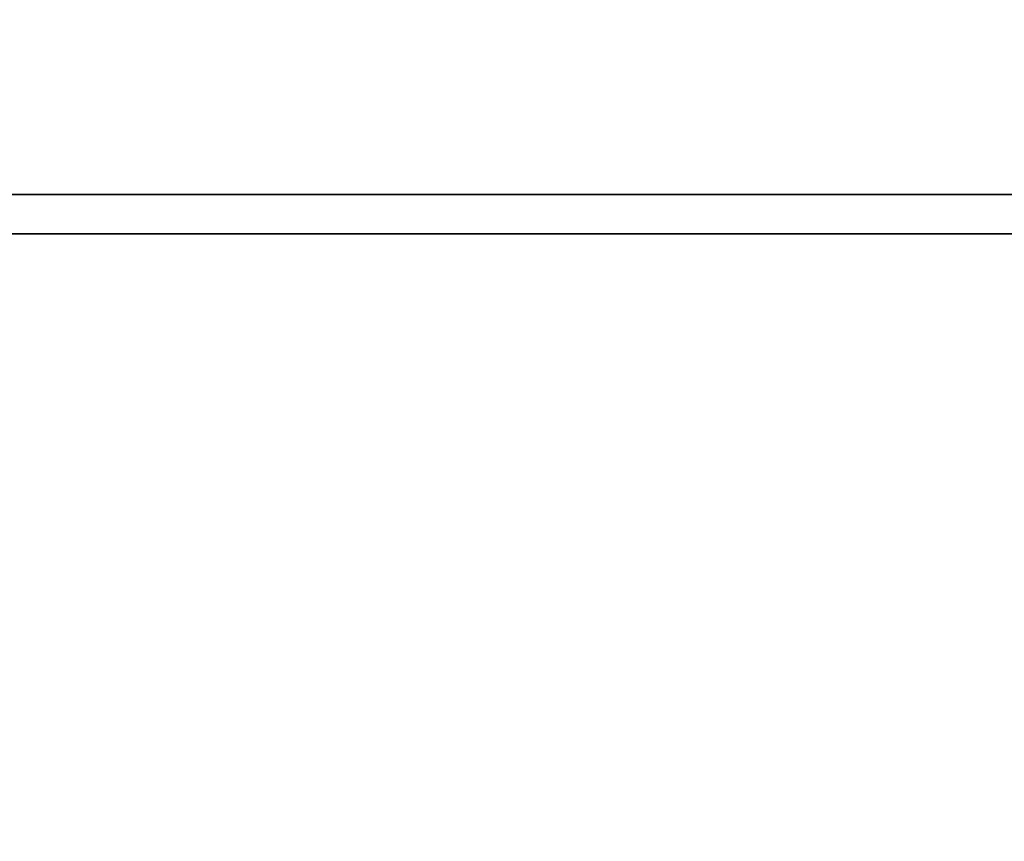
# Model space of a CAD drawing. Units: inches. Extents: x 2 to 154, y 1 to 99.
# Drawn here: x 85 to 88, y 22 to 24 of the extents above; entities that cross this region are included whole.
import ezdxf

# ---------------------------------------------------------------- set-up
doc = ezdxf.new("R2010")
doc.units = ezdxf.units.IN
doc.header["$MEASUREMENT"] = 0
doc.styles.add('SLDTEXTSTYLE0', font='TXT', dxfattribs={"width": 0.75})
doc.dimstyles.new('SLDDIMSTYLE1', dxfattribs={"dimtxt": 0.9375, "dimasz": 1, "dimexe": 0, "dimexo": 0.0625, "dimgap": 0.234375, "dimtad": 0, "dimtih": 1, "dimtoh": 1, "dimdec": 6, "dimrnd": 1e-09, "dimzin": 12, "dimdsep": 46, "dimlunit": 5, "dimtxsty": 'SLDTEXTSTYLE0', "dimsah": 1, "dimcen": 0.09, "dimadec": 0, "dimazin": 3, "dimtfac": 1, "dimtofl": 0, "dimtmove": 0, "dimatfit": 3, "dimfxl": 0, "dimfrac": 2, "dimtolj": 1, "dimtzin": 12, "dimarcsym": 0})

# ---------------------------------------------------------------- blocks, each defined once
blk = doc.blocks.new('_D_4')
at = {"color": 7, "linetype": 'Continuous', "lineweight": 0}
for p, q in [((84.3301, 26.3239), (98.6863, 26.3239)), ((98.4363, 26.3239), (98.4363, 24.6139)), ((97.3972, 24.4238), (97.112, 24.4238)), ((97.112, 24.4238), (97.112, 22.9342)), ((99.4753, 24.4238), (99.7605, 24.4238)), ((99.7605, 24.4238), (99.7605, 22.9342)), ((97.112, 22.9342), (97.3972, 22.9342)), ((99.7605, 22.9342), (99.4753, 22.9342)), ((98.4363, 19.549), (98.4363, 21.4941)), ((92.7451, 19.549), (98.6863, 19.549))]:
    blk.add_line(p, q, dxfattribs=at)
at = {"color": 7, "linetype": 'Continuous', "lineweight": 18}
for points in [[(98.4363, 26.3239), (98.2488, 25.3239), (98.6238, 25.3239)], [(98.4363, 19.549), (98.6238, 20.549), (98.2488, 20.549)]]:
    blk.add_solid(points, dxfattribs=at)
at = {"color": 7, "linetype": 'Continuous', "lineweight": 18, "char_height": 0.9375, "attachment_point": 1, "style": 'SLDTEXTSTYLE0'}
for s, insert in [('172', (97.3972, 24.1427)), ('6 3/4"', (96.7574, 22.7026))]:
    blk.add_mtext(s, dxfattribs=dict(at, insert=insert))

msp = doc.modelspace()

# ---------------------------------------------------------------- hatches: boundary and pattern name
at = {"linetype": 'Continuous', "lineweight": 18}
h = msp.add_hatch(dxfattribs=at)
h.set_pattern_fill('ANSI38', angle=3e-322, style=0)
edge = h.paths.add_edge_path(flags=0)
edge.add_line((84.4462251, 23.9013445), (84.6451402, 19.9693003))
edge.add_arc((84.2519423, 19.9494091), 0.3937008, -0.1039764, 2.8960236, ccw=False)
edge.add_line((84.6456424, 19.9486947), (84.6444598, 19.2970051))
edge.add_line((84.6444598, 19.2970051), (84.6654597, 19.296967))
edge.add_line((84.6654597, 19.296967), (84.6666424, 19.9486565))
edge.add_arc((84.2519423, 19.9494091), 0.4147008, 359.8960236, 362.8960236)
edge.add_line((84.6661134, 19.9703613), (84.4671982, 23.9024055))
edge.add_line((84.4671982, 23.9024055), (84.4462251, 23.9013445))

# ---------------------------------------------------------------- linework, layer by layer
at = {"color": 7, "linetype": 'Continuous', "lineweight": 35}
msp.add_line((92.6201402, 23.6739661), (84.4787546, 23.6739661), dxfattribs=at)
at = {"color": 8, "linetype": 'Continuous', "lineweight": 35}
msp.add_line((92.6201402, 23.5489661), (84.4850781, 23.5489661), dxfattribs=at)

# ---------------------------------------------------------------- dimensions: what is measured, and where the dimension line sits
at = {"color": 7, "linetype": 'Continuous', "lineweight": 18}
dim = msp.add_linear_dim(base=(98.43626786, 26.32385663), p1=(92.62014023, 19.54896605), p2=(84.20513788, 26.32385663), angle=90, dimstyle='SLDDIMSTYLE1', dxfattribs=at)
dim.commit()
dim.dimension.update_dxf_attribs({"geometry": '_D_4', "text_midpoint": (98.43626786, 23.05396192), "dimtype": 160})

doc.saveas('drawing.dxf')
